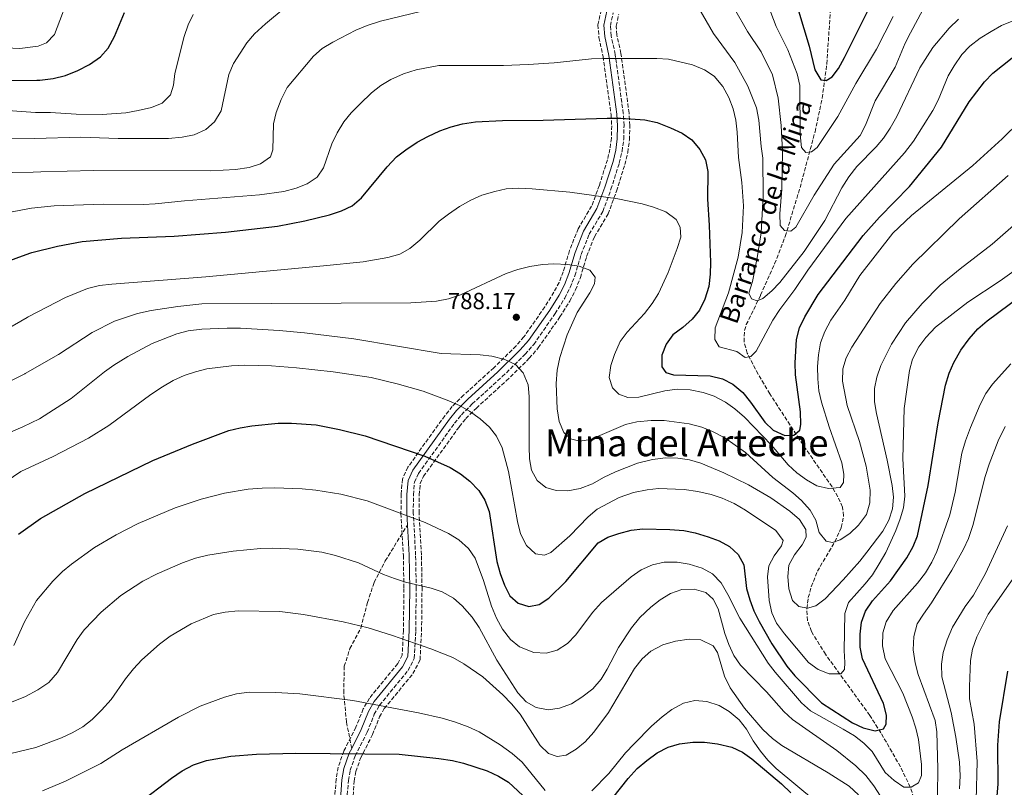
# Model space of a CAD drawing. Units: metres. Extents: x 566493 to 569926, y 4731065 to 4733412.
# Drawn here: x 568224 to 568647, y 4732407 to 4732736 of the extents above; entities that cross this region are included whole.
import ezdxf
from ezdxf.enums import TextEntityAlignment as Align

# ---------------------------------------------------------------- set-up
doc = ezdxf.new("R2010")
doc.units = ezdxf.units.M
doc.header["$MEASUREMENT"] = 0
doc.linetypes.add('DGN Style 3', pattern=[2.435891, 1.739922, -0.695969])
for name, color, linetype, lineweight in [('Barranco lineal', 142, 'DGN Style 3', 13), ('Camino', 7, 'DGN Style 3', 0), ('Cota de punto acotado terreno', 7, 'Continuous', 0), ('Curva de nivel directora', 30, 'Continuous', 30), ('Curva de nivel intermedia', 30, 'Continuous', 0), ('Margen derecho', 7, 'Continuous', 0), ('Punto acotado terreno (símbolo)', 7, 'Continuous', 0), ('Senda', 7, 'DGN Style 3', 0), ('Texto de arroyo-regatas y barrancos', 142, 'Continuous', 0), ('Texto de Área (paraje) menor', 7, 'Continuous', 0), ('Zona arbolada', 92, 'DGN Style 3', 0)]:
    doc.layers.add(name, color=color, linetype=linetype, lineweight=lineweight)
doc.styles.add('Style-Arial', font='arial.ttf')

# ---------------------------------------------------------------- blocks, each defined once
blk = doc.blocks.new('5PATER')
at = {"layer": 'Punto acotado terreno (símbolo)', "linetype": 'Continuous', "lineweight": 0}
h = blk.add_hatch(color=51, dxfattribs=at)
edge = h.paths.add_edge_path()
edge.add_ellipse((0, 0), major_axis=(-0.11, -0.111), ratio=0.999422, start_angle=0, end_angle=360)

msp = doc.modelspace()

# ---------------------------------------------------------------- linework, layer by layer
at = {"layer": 'Barranco lineal', "color": 142, "linetype": 'DGN Style 3', "lineweight": 13}
msp.add_polyline3d([(568608.21, 4732401.99, 806.42), (568606.66, 4732406.65, 805.3), (568602.48, 4732415.37, 802.77), (568594.06, 4732430, 799.72), (568589.27, 4732437.43, 798.4), (568570.29, 4732463.72, 794.34), (568564.2, 4732473.56, 792.97), (568562.52, 4732478.3, 792.25), (568562.24, 4732483.36, 791.4), (568562.88, 4732488.08, 790.52), (568564.15, 4732492.77, 789.52), (568566.77, 4732499.41, 788.07), (568574.3, 4732512.1, 785.44), (568576.99, 4732518.22, 784.23), (568578.06, 4732523.2, 783.27), (568577.51, 4732527.04, 782.49), (568575.51, 4732531.45, 781.59), (568573.06, 4732535.77, 780.72), (568559, 4732556.13, 777.14), (568546.35, 4732575.67, 773.13), (568541.31, 4732584.14, 771.59), (568536.65, 4732593.16, 770.01), (568535.25, 4732597.97, 768.91), (568535.46, 4732602.97, 767.64), (568536.24, 4732605.41, 767.11), (568542.4, 4732618.09, 765.33), (568548.42, 4732631.56, 762.48), (568552.95, 4732643.33, 760.32), (568559.32, 4732664.3, 757.23), (568565.76, 4732688.28, 754.47), (568568.82, 4732702.81, 752.35), (568570.86, 4732717.5, 750.15), (568573.31, 4732755.15, 744.66)], dxfattribs=at)
at = {"layer": 'Camino', "color": 7, "linetype": 'DGN Style 3', "lineweight": 0}
msp.add_polyline3d([(568364.59, 4732400.87, 829.24), (568365.3, 4732409.47, 827.74), (568366.03, 4732413.93, 826.58), (568368.2, 4732420.08, 825.12), (568373.36, 4732430.24, 823.34), (568376.41, 4732437.93, 821.85), (568378.66, 4732441.84, 821), (568390.92, 4732456.79, 817.58), (568393.61, 4732461.99, 816.56), (568394.22, 4732473.85, 814.21), (568394.42, 4732492.06, 811.2), (568394.17, 4732506.39, 808.86), (568393.15, 4732524.38, 805.3), (568393.23, 4732532.3, 803.74), (568393.65, 4732537.72, 802.73), (568395.4, 4732541.5, 801.84), (568410.92, 4732563.07, 796.42), (568413.86, 4732566.71, 795.43), (568418.53, 4732571.37, 794.3), (568431.41, 4732583.07, 791.57), (568441.18, 4732592.66, 789.78), (568444.89, 4732596.95, 789), (568454.1, 4732610.15, 787.7), (568458.21, 4732616.76, 787.03), (568460.59, 4732621.42, 786.59), (568462.59, 4732626.45, 786.09), (568465.28, 4732635.57, 784.82), (568468.75, 4732644.3, 783.34), (568474.58, 4732654.07, 781.96), (568478.1, 4732663.6, 780.17), (568481.66, 4732674.87, 778.26), (568482.86, 4732679.92, 777.45), (568483.55, 4732685.1, 776.64), (568483.7, 4732690.97, 775.79), (568483.39, 4732696.14, 775.05), (568479.92, 4732721.57, 770.94), (568478.15, 4732729.6, 769.64), (568477.84, 4732733.93, 768.8), (568479.01, 4732739.4, 767.96)], dxfattribs=at)
at = {"layer": 'Curva de nivel directora', "color": 30, "linetype": 'Continuous', "lineweight": 30, "flags": 128}
for points, elevation in [([(568558.73, 4732740.3), (568563.23, 4732725.09), (568565.69, 4732714.88), (568568.32, 4732710.63), (568570.55, 4732710.33), (568573.17, 4732711.91), (568575.78, 4732715.53), (568578.41, 4732720.17), (568590.15, 4732743.72)], 750), ([(568204.08, 4732710.4), (568231.42, 4732710.53), (568232.65, 4732710.5), (568238.49, 4732711.22), (568243.71, 4732712.56), (568248.97, 4732714.59), (568254.09, 4732717.21), (568258.75, 4732720.54), (568262.04, 4732724.3), (568264.75, 4732729.25), (568269.12, 4732739.56)], 750), ([(568518.76, 4732676.27), (568519.67, 4732671.27), (568519.53, 4732659.3), (568520.29, 4732648.18), (568520.81, 4732632.19), (568520.68, 4732627.09), (568520.1, 4732621.76), (568518.38, 4732616.44), (568516.1, 4732611.68), (568512.91, 4732607.84), (568509.04, 4732604.19), (568504.73, 4732601.06), (568501.79, 4732597.02), (568499.94, 4732592.23), (568499.93, 4732587.24), (568501.73, 4732584.85), (568505.02, 4732583.82), (568520.78, 4732583.44), (568525.99, 4732582.06), (568530.49, 4732579.87), (568534.71, 4732576.25), (568538.1, 4732572.16), (568544.19, 4732563.52), (568547.73, 4732560.01), (568552.8, 4732557.71), (568556.65, 4732557.93), (568559.27, 4732560.08), (568559.61, 4732562.57), (568559.52, 4732568.01), (568557.41, 4732583.78), (568557.2, 4732589), (568557.78, 4732599.08), (568559.06, 4732604.04), (568561.32, 4732608.82), (568567.15, 4732618.34), (568586.5, 4732643.68), (568593.52, 4732651.66), (568606.29, 4732664.83), (568620.15, 4732681.69), (568632.03, 4732701.15), (568638.63, 4732709.75), (568642.15, 4732713.48), (568650.45, 4732720.15)], 775), ([(568210.66, 4732629.71), (568228.39, 4732636.1), (568229.28, 4732636.45), (568240.29, 4732639.14), (568250.9, 4732641.21), (568267.74, 4732642.55), (568290.43, 4732643.51), (568312.54, 4732645.2), (568334.86, 4732647.8), (568346.58, 4732650), (568357.13, 4732652.63), (568362.35, 4732654.32), (568366.84, 4732656.51), (568370.95, 4732659.9), (568381.91, 4732673.31), (568386, 4732677.49), (568389.93, 4732680.59), (568394.84, 4732683.85), (568399.37, 4732686.33), (568404.63, 4732688.78), (568409.4, 4732690.47), (568414.25, 4732691.67), (568419.91, 4732692.53), (568431.53, 4732693.1), (568448.99, 4732693.29), (568476.43, 4732694.12), (568482.32, 4732694.11), (568492.64, 4732693.45), (568497.96, 4732692.25), (568503.63, 4732690.08), (568508.73, 4732687.68), (568512.87, 4732684.88), (568516.3, 4732680.63), (568518.76, 4732676.27)], 775), ([(568451.45, 4732487.83), (568458.75, 4732495.08), (568472.61, 4732511.58), (568476.7, 4732514.06), (568481.43, 4732515.67), (568486.8, 4732517.1), (568491.77, 4732517.63), (568503.36, 4732517.43), (568509.36, 4732516.92), (568514.28, 4732515.99), (568519.79, 4732514.28), (568524.55, 4732512.45), (568528.97, 4732510.12), (568532.81, 4732506.64), (568535.17, 4732502.24), (568536.39, 4732492), (568537.72, 4732487.18), (568539.54, 4732482.36), (568541.75, 4732477.87), (568547.27, 4732468.28), (568553.64, 4732458.62), (568557.03, 4732454.41), (568568.56, 4732442.81), (568581.81, 4732434.27), (568586.45, 4732432.1), (568591.55, 4732430.84), (568595.18, 4732431.73), (568596.32, 4732433.77), (568596.44, 4732437.51), (568595.21, 4732442.62), (568586.2, 4732461.81), (568585.19, 4732466.8), (568585.21, 4732472.36), (568585.79, 4732477.57), (568587.46, 4732482.28), (568590.47, 4732486.66), (568598.23, 4732495.32), (568605.15, 4732505.18), (568607.88, 4732510.05), (568609.75, 4732514.69), (568614.42, 4732536.23), (568618.69, 4732563.15), (568621.81, 4732579.41), (568623.41, 4732584.62), (568625.42, 4732589.19), (568628.42, 4732594.5), (568631.98, 4732599.38), (568635.78, 4732603.59), (568639.65, 4732607.1), (568654.24, 4732617.75)], 800), ([(568223.48, 4732515.32), (568232.95, 4732522.05), (568252.07, 4732532.9), (568281.32, 4732546.97), (568298.33, 4732554.05), (568313.88, 4732559.9), (568318.74, 4732561.11), (568323.81, 4732561.92), (568335.09, 4732563.08), (568340.89, 4732563.12), (568351.42, 4732562.31), (568361.52, 4732560.4), (568372.46, 4732557.65), (568398.18, 4732548.93), (568408.98, 4732543.97), (568413.5, 4732541.24), (568417.39, 4732538.1), (568421.31, 4732534.18), (568423.93, 4732529.93), (568425.83, 4732525.09), (568429.12, 4732503.61), (568430.5, 4732498.44), (568432.3, 4732493.44), (568434.67, 4732488.9), (568438.29, 4732485.72), (568442.82, 4732484.34), (568447.24, 4732485.12), (568451.45, 4732487.83)], 800), ([(568643.58, 4732397.53), (568644.41, 4732408.08), (568644.34, 4732424.63), (568645, 4732434.71), (568648.64, 4732456.52)], 825), ([(568475.64, 4732397.87), (568485.43, 4732410.35), (568489.3, 4732414.65), (568493.51, 4732418.15), (568497.94, 4732421.32), (568502.71, 4732423.8), (568507.59, 4732425.26), (568513.26, 4732426.03), (568518.26, 4732425.95), (568523.89, 4732425.3), (568530.04, 4732423.83), (568534.57, 4732421.66), (568538.63, 4732418.74), (568551.35, 4732408.03), (568555.36, 4732404.19)], 825), ([(568219.44, 4732381.65), (568230.1, 4732383.09), (568245.99, 4732386.45), (568256.88, 4732389.71), (568261.55, 4732391.51), (568266.37, 4732394.14), (568275.34, 4732399.82), (568289.26, 4732410.48), (568293.92, 4732413.64), (568298.69, 4732416.23), (568304.25, 4732418.03), (568314.74, 4732419.99), (568325.81, 4732420.8), (568342.7, 4732421.2), (568387.04, 4732420.78), (568404.16, 4732418.98), (568409.94, 4732418.06), (568414.8, 4732416.89)], 825), ([(568414.8, 4732416.89), (568424.89, 4732413.59), (568429.76, 4732411.31), (568434.05, 4732408.75), (568442.26, 4732401.2)], 825)]:
    msp.add_lwpolyline(points, dxfattribs=dict(at, elevation=elevation))
at = {"layer": 'Curva de nivel intermedia', "color": 30, "linetype": 'Continuous', "lineweight": 0, "flags": 128}
for points, elevation in [([(568587.48, 4732691.13), (568591.55, 4732701.56), (568600.16, 4732716.11), (568604.49, 4732726.41), (568606.73, 4732730.89), (568612.13, 4732740.79), (568615.1, 4732745.32), (568618.39, 4732749.07), (568623.51, 4732753.12), (568627.95, 4732755.41), (568632.98, 4732756.82), (568638.6, 4732757.61), (568649.03, 4732756.67)], 760), ([(568212.07, 4732724.67), (568224.16, 4732724.13), (568232.01, 4732725.06), (568235.52, 4732726.5), (568239.06, 4732730.09), (568246.38, 4732749.53)], 745), ([(568514.29, 4732744.14), (568522.18, 4732730.51), (568531.37, 4732718.11), (568536.86, 4732707.9), (568540.6, 4732698.55), (568541.55, 4732693.33), (568542.57, 4732681.92), (568543.3, 4732676.97), (568543.52, 4732660.83), (568542.57, 4732644.95), (568540.95, 4732634.07), (568538.88, 4732623.99), (568537.39, 4732618.89), (568538.52, 4732616.5), (568540.9, 4732615.7), (568543.28, 4732616.72), (568547.26, 4732619.88), (568550.61, 4732623.59), (568561.03, 4732636.85), (568569.91, 4732650.2), (568577.21, 4732664.22), (568580.3, 4732668.99), (568583.71, 4732673.39), (568592, 4732681.78), (568595.21, 4732685.61), (568598.11, 4732689.87), (568600.98, 4732694.83), (568610.81, 4732715.74), (568616.4, 4732724.57), (568623.45, 4732732.82), (568627.43, 4732736.67)], 765), ([(568545.24, 4732743.71), (568549.02, 4732733.62), (568554.11, 4732723.51), (568558.08, 4732713.28), (568559.2, 4732708.18), (568559.35, 4732687.08), (568559.91, 4732681.53), (568561.83, 4732679.48), (568564.21, 4732679.7), (568566.71, 4732681.62), (568575.62, 4732694.92), (568583.3, 4732709.07), (568592.13, 4732723.84), (568599.27, 4732737.88)], 755), ([(568189.87, 4732685.19), (568230.4, 4732685.46), (568250.37, 4732686.06), (568266.35, 4732685.46), (568288.01, 4732685.49), (568293.9, 4732685.94), (568299.01, 4732686.94), (568304, 4732689.31), (568307.79, 4732692.56), (568310.58, 4732697.26), (568313.94, 4732712.87), (568315.99, 4732717.62), (568321.69, 4732726.56), (568324.94, 4732730.36), (568329.65, 4732734.71), (568338.06, 4732741.71)], 760), ([(568202.98, 4732670.52), (568229.81, 4732671.02), (568233.19, 4732671.04), (568255.77, 4732671.65), (568306.22, 4732671.5), (568316.76, 4732672.09), (568322.67, 4732672.93), (568327.55, 4732674.5), (568331.75, 4732677.55), (568332.78, 4732680.5), (568333.15, 4732691.72), (568334.31, 4732696.58), (568336.36, 4732702.26), (568338.98, 4732707.35), (568350.25, 4732720.81), (568354.02, 4732724.1), (568358.63, 4732726.89), (568368.43, 4732731.92), (568373.38, 4732734.02), (568379.11, 4732735.82), (568400.97, 4732741.15)], 765), ([(568212.79, 4732697.91), (568230.85, 4732696.63), (568237.23, 4732696.54), (568248.35, 4732695.94), (568259.46, 4732695.79), (568269.65, 4732696.5), (568274.93, 4732697.39), (568280.67, 4732698.68), (568285.28, 4732700.59), (568288.85, 4732704.21), (568290.11, 4732708.4), (568290.75, 4732713.36), (568294.71, 4732729.25), (568296.42, 4732734.23), (568298.66, 4732738.71)], 755), ([(568531.22, 4732741.13), (568536.74, 4732731.37), (568542.57, 4732722.74), (568547.53, 4732712.86), (568549.93, 4732702.75), (568551.21, 4732690.97), (568551.74, 4732679.85), (568551.49, 4732663.63), (568550.64, 4732652.98), (568550.83, 4732647.98), (568552.66, 4732645.83), (568555.38, 4732645.6), (568557.54, 4732647.29), (568565.41, 4732661.1), (568573.95, 4732674.34), (568585.21, 4732686.67), (568587.48, 4732691.13)], 760), ([(568282.27, 4732657.37), (568294.86, 4732658.65), (568327.07, 4732661.17), (568337.55, 4732662.69), (568342.84, 4732664.07), (568347.61, 4732665.98), (568351.81, 4732668.81), (568354.55, 4732672.77), (568358.21, 4732683.08), (568360.49, 4732687.83), (568363.34, 4732692.59), (568366.47, 4732696.48), (568370.29, 4732700.3), (568375.28, 4732705.02), (568379.19, 4732708.14), (568383.52, 4732710.8), (568388.95, 4732713.23), (568394.36, 4732714.95), (568404.19, 4732716.8), (568431.91, 4732716.86), (568442.56, 4732717.28), (568453.67, 4732717.95), (568469.67, 4732719.6), (568474.66, 4732719.81), (568497.79, 4732719.86), (568502.75, 4732719.49), (568513.09, 4732717.09), (568518.3, 4732714.92), (568522.5, 4732712.23), (568526.21, 4732707.75), (568528.69, 4732702.99), (568530.61, 4732698.22), (568531.69, 4732693.34), (568532.35, 4732688.15), (568532.88, 4732677.33), (568534.26, 4732666.46), (568535.02, 4732656.48), (568534.53, 4732645.02), (568532.69, 4732634.46), (568528.53, 4732619.09), (568522.85, 4732604.01), (568522.65, 4732599.01), (568524.52, 4732595.95), (568532.12, 4732593.89), (568535.74, 4732591.27), (568538.23, 4732591.72), (568540.51, 4732593.98), (568547.62, 4732607.29), (568550.67, 4732611.96), (568557.03, 4732620.58), (568562.61, 4732628.87), (568579, 4732651.02), (568604.26, 4732679.32), (568608.13, 4732684.27), (568616.33, 4732697.51), (568618.6, 4732701.97), (568622.95, 4732712.35), (568625.48, 4732716.66), (568628.88, 4732721.51), (568632.34, 4732725.12), (568636.69, 4732728.54), (568641.38, 4732731.46), (568645.92, 4732734.05), (568651.15, 4732736.19)], 770), ([(568496.43, 4732655.92), (568501.64, 4732653.87), (568506.05, 4732650.68), (568507.85, 4732647.27), (568508.07, 4732642.96), (568506.59, 4732638.19), (568502.69, 4732627.9), (568498.51, 4732618.78), (568495.75, 4732614.53), (568492.44, 4732610.25), (568485.04, 4732602.21), (568482.04, 4732598.21), (568479.57, 4732592.58), (568477.97, 4732587.83), (568477.39, 4732582.73), (568478.74, 4732578.3), (568481.45, 4732575.57), (568485.3, 4732574.08), (568490.06, 4732574.18), (568501.18, 4732576.99), (568506.51, 4732577.65), (568512.18, 4732577.41), (568517.74, 4732576.26), (568522.48, 4732574.69), (568527.25, 4732572.15), (568531.32, 4732569.24), (568535.41, 4732565.64), (568547.04, 4732553.61), (568554.16, 4732545.19), (568557.89, 4732541.67), (568562.08, 4732538.71), (568566.49, 4732536.2), (568571.59, 4732534.94), (568576.56, 4732535.48), (568577.95, 4732537.64), (568578.19, 4732541.15), (568577.27, 4732546.07), (568571.83, 4732561.54), (568568.52, 4732572.03), (568567.44, 4732576.91), (568566.97, 4732582.11), (568566.87, 4732587.45), (568567.2, 4732592.44), (568568.06, 4732597.59), (568570.03, 4732602.51), (568572.51, 4732607.3), (568578.53, 4732615.98), (568585.01, 4732626.52), (568599.24, 4732644.73), (568607.28, 4732652.38), (568633.57, 4732673.8), (568646.15, 4732685.27), (568661.61, 4732700.43)], 780), ([(568459.39, 4732631.31), (568464.38, 4732630.62), (568469.01, 4732628.8), (568471.28, 4732625.83), (568471.04, 4732623), (568468.99, 4732619.15), (568463.64, 4732610.66), (568459.28, 4732601.08), (568456.13, 4732591.27), (568454.99, 4732585.83), (568454.59, 4732580.07), (568455.01, 4732569.3), (568455.9, 4732563.85), (568457.81, 4732559.08), (568460.75, 4732556.35), (568464.72, 4732555.32), (568469.26, 4732555.99), (568484.36, 4732562.52), (568489.24, 4732563.61), (568495.36, 4732564.19), (568500.92, 4732564.17), (568511.63, 4732562.75), (568517.13, 4732561.29), (568521.77, 4732559.44), (568526.98, 4732556.73), (568535.83, 4732550.4), (568547.6, 4732539.67), (568556.16, 4732533.17), (568559.9, 4732529.85), (568563.63, 4732525.66), (568566.08, 4732521.31), (568567.57, 4732516.01), (568570.5, 4732512.38), (568573.34, 4732511.8), (568576.63, 4732512.93), (568580.78, 4732515.71), (568584.39, 4732519.26), (568587.89, 4732523.78), (568589.38, 4732528.88), (568589.51, 4732534.32), (568587.74, 4732544.55), (568584.92, 4732555.2), (568579.63, 4732570.63), (568577.62, 4732581.07), (568577.75, 4732586.4), (568579.16, 4732591.2), (568581.57, 4732595.81), (568593.82, 4732614.48), (568600.54, 4732623.07), (568607.84, 4732631.35), (568627.72, 4732650.89), (568648.76, 4732669.54)], 785), ([(568185.7, 4732584.61), (568227.27, 4732608.48), (568227.69, 4732608.73), (568243.78, 4732617.09), (568253.25, 4732620.94), (568258.4, 4732622.22), (568263.61, 4732622.88), (568304.02, 4732625.98), (568354.61, 4732630.71), (568371.62, 4732632.48), (568382.17, 4732634.26), (568387.39, 4732635.72), (568391.73, 4732638.2), (568395.98, 4732641.78), (568404.33, 4732649.84), (568408.24, 4732652.96), (568412.97, 4732656.17), (568417.85, 4732658.87), (568422.62, 4732661.01), (568428.18, 4732662.7), (568433.07, 4732663.76), (568438.51, 4732664.04), (568444.18, 4732663.83), (568460.38, 4732662.38), (568481.01, 4732659.48), (568491.55, 4732657.3), (568496.43, 4732655.92)], 780), ([(568206.33, 4732553.27), (568225.35, 4732561.48), (568232.52, 4732564.96), (568246.21, 4732573.73), (568260.47, 4732585.07), (568264.55, 4732587.96), (568270.47, 4732591.73), (568280.92, 4732597.25), (568291.59, 4732601.53), (568296.43, 4732602.76), (568302.26, 4732603.54), (568313.26, 4732603.96), (568318.93, 4732603.84), (568335.59, 4732602.89), (568346.36, 4732601.94), (568367.56, 4732599.26), (568405.15, 4732592.95), (568421.86, 4732592.42), (568426.93, 4732591.8), (568432.51, 4732590.46), (568437.04, 4732588.29), (568440.32, 4732584.76), (568442.45, 4732579.54), (568443, 4732574.57), (568442.94, 4732553.01), (568443.15, 4732547.79), (568443.89, 4732542.85), (568446.44, 4732538.36), (568450.15, 4732535.41), (568454.57, 4732534.15), (568459.57, 4732533.98), (568464.91, 4732534.97), (568470.12, 4732536.94), (568474.9, 4732539.65), (568480.1, 4732542.12), (568489.55, 4732545.92), (568495.88, 4732547.52), (568501.55, 4732548.19), (568506.88, 4732548.06), (568511.87, 4732547.25), (568516.68, 4732545.89), (568526.63, 4732541.78), (568537.24, 4732536.63), (568546.75, 4732531.04), (568554.9, 4732525.27), (568559.08, 4732521.6), (568561.79, 4732517.39), (568561.89, 4732514.1), (568560.18, 4732510.71), (568556.99, 4732506.41), (568554.5, 4732502.07), (568554.13, 4732497.23), (568554.46, 4732491.9), (568556.03, 4732486.79), (568558.74, 4732484.29), (568562.48, 4732483.49), (568566.12, 4732484.61), (568570.14, 4732487.58), (568577.83, 4732495.69), (568584.99, 4732503.72), (568588.09, 4732507.64), (568594.9, 4732516.61), (568597.41, 4732521.37), (568599.01, 4732526.24), (568599.48, 4732531.22), (568598.95, 4732536.31), (568596.8, 4732547.11), (568592.21, 4732567.19), (568591.32, 4732572.19), (568591.34, 4732577.97), (568592.28, 4732582.88), (568594.06, 4732587.89), (568598.64, 4732597.09), (568604.62, 4732606.17), (568611.85, 4732614.57), (568619.59, 4732622.45), (568628.05, 4732629.41), (568641.84, 4732639.98), (568662.44, 4732658.04)], 790), ([(568219.19, 4732653.56), (568229.18, 4732655.42), (568238.84, 4732656.55), (568259.94, 4732657.17), (568277.28, 4732657.12), (568282.27, 4732657.37)], 770), ([(568205.98, 4732529.73), (568224.57, 4732542.29), (568238.46, 4732548.72), (568253.68, 4732556.61), (568262.4, 4732562.11), (568280.34, 4732575.4), (568285.4, 4732578.76), (568290.06, 4732581.35), (568294.71, 4732583.49), (568299.59, 4732585.18), (568304.47, 4732586.41), (568315.12, 4732587.68), (568320.81, 4732587.96), (568332.26, 4732587.69), (568343.03, 4732586.87), (568358.76, 4732585.07), (568375.06, 4732582.73), (568386.29, 4732580.05), (568397.43, 4732576.84), (568407.74, 4732572.95), (568412.95, 4732570.67), (568417.36, 4732568.16), (568421.89, 4732564.98), (568425.85, 4732561.34), (568428.97, 4732557.44), (568431.37, 4732552.49), (568434.09, 4732542.27), (568437.89, 4732520.78), (568439.2, 4732515.49), (568441.8, 4732510.49), (568445.64, 4732506.96), (568449.5, 4732506.27), (568452.22, 4732507.51), (568460.49, 4732514.7), (568468.26, 4732522.88), (568472.14, 4732526.04), (568481.59, 4732531.11), (568487.79, 4732533.26), (568493.58, 4732534.49), (568498.55, 4732535.03), (568509.57, 4732534.56), (568515.46, 4732533.74), (568521.13, 4732532.48), (568525.86, 4732530.87), (568530.98, 4732528.48), (568535.96, 4732525.63), (568548.86, 4732516.93), (568552.09, 4732512.69), (568551.34, 4732510.28), (568548.26, 4732506.09), (568545.88, 4732501.7), (568545.4, 4732497.03), (568546.05, 4732486.83), (568547.17, 4732481.6), (568549.26, 4732477.06), (568552.69, 4732472.52), (568562.98, 4732460.24), (568567.17, 4732457.17), (568571.83, 4732455.36), (568576.92, 4732455.32), (568578.4, 4732457.13), (568578.63, 4732460.19), (568578.31, 4732465.3), (568578.58, 4732481.29), (568580.14, 4732486.05), (568587.35, 4732493.96), (568590.44, 4732497.89), (568593.38, 4732502.56), (568596.12, 4732507.43), (568600.46, 4732516.94), (568602.4, 4732521.92), (568603.76, 4732526.73), (568604.36, 4732531.76), (568603.5, 4732547.89), (568604.01, 4732569.43), (568606.33, 4732585.75), (568607.7, 4732590.62), (568610.33, 4732595.83), (568613.33, 4732599.83), (568617.56, 4732604.29), (568631.36, 4732615.05), (568645.34, 4732624.19), (568681.7, 4732650.17)], 795), ([(568188.28, 4732565.53), (568226.28, 4732584.26), (568226.45, 4732584.37), (568240.72, 4732592.6), (568255.19, 4732601.98), (568264.73, 4732606.94), (568274.74, 4732610.18), (568280.52, 4732611.45), (568291.96, 4732613.21), (568302.29, 4732614.31), (568392.1, 4732614.73), (568403.08, 4732615.45), (568408.23, 4732616.46), (568413.51, 4732618.21), (568433.07, 4732627.42), (568438.06, 4732629.11), (568443.28, 4732630.45), (568448.62, 4732631.34), (568453.61, 4732631.56), (568459.39, 4732631.31)], 785), ([(568444.89, 4732464.44), (568450.22, 4732464.2), (568455.02, 4732465.57), (568459.41, 4732468.37), (568462.99, 4732472.09), (568470.22, 4732481.72), (568474.09, 4732486.01), (568486.71, 4732496.98), (568491.03, 4732500.02), (568495.91, 4732502.16), (568500.9, 4732503.28), (568506.57, 4732503.27), (568511.67, 4732502.46), (568517.34, 4732500.74), (568521.71, 4732498.33), (568525.39, 4732494.45), (568528.36, 4732489.49), (568533.43, 4732479.25), (568545.57, 4732459.95), (568548.62, 4732455.99), (568559.92, 4732442.9), (568563.76, 4732439.37), (568577.92, 4732431.62), (568582.67, 4732428.66), (568586.74, 4732425.47), (568590.33, 4732421.98), (568595.89, 4732412.86), (568599.74, 4732409.44), (568603.89, 4732406.67), (568607.1, 4732406.59), (568610.28, 4732408.51), (568611.54, 4732411.68), (568611.44, 4732416.33), (568610.22, 4732427.1), (568609.13, 4732431.98), (568607.55, 4732436.85), (568603.55, 4732447.07), (568595.92, 4732461.84), (568594.8, 4732467.4), (568594.93, 4732472.96), (568596.38, 4732477.74), (568599.32, 4732482.51), (568609.79, 4732494.31), (568613.18, 4732498.81), (568615.98, 4732503.37), (568618.08, 4732507.94), (568623.66, 4732523.67), (568625.94, 4732533.44), (568628.82, 4732550.22), (568630.44, 4732555.53), (568632.5, 4732561.18), (568636.72, 4732571.15), (568639.12, 4732575.79), (568642.05, 4732579.85), (568649.82, 4732588.57)], 805), ([(568618.42, 4732403.37), (568618.46, 4732414.49), (568618.05, 4732430.37), (568617.34, 4732435.32), (568610.13, 4732455.07), (568608.84, 4732460.07), (568607.95, 4732465.66), (568608.2, 4732471.45), (568609.69, 4732476.77), (568612.31, 4732481.03), (568615.84, 4732485.83), (568624.49, 4732499.86), (568629.62, 4732508.92), (568631.68, 4732513.47), (568633.62, 4732519.09), (568638.92, 4732540.12), (568640.62, 4732545.4), (568644.5, 4732555.49), (568647.47, 4732561.59)], 810), ([(568221.53, 4732467.47), (568226.07, 4732477.67), (568231.26, 4732486.83), (568238.26, 4732495.1), (568242.47, 4732499.28), (568246.27, 4732502.53), (568256.22, 4732509.67), (568265.45, 4732515.08), (568274.89, 4732519.91), (568290.85, 4732526.69), (568302.09, 4732530.4), (568312.08, 4732532.98), (568322.25, 4732534.67), (568328.18, 4732535.09), (568333.51, 4732535.3), (568345.42, 4732534.92), (568351.31, 4732534.34), (568362.01, 4732532.49), (568373.3, 4732529.63), (568398.2, 4732520.4), (568408.3, 4732515.69), (568412.71, 4732512.95), (568416.9, 4732509.2), (568419.69, 4732505.05), (568423.39, 4732495.39), (568426.8, 4732484.45), (568428.94, 4732479.23), (568431.54, 4732474.46), (568434.92, 4732470.03), (568438.83, 4732466.93), (568444.89, 4732464.44)], 805), ([(568627.79, 4732405.93), (568628.09, 4732411.52), (568627.85, 4732417.42), (568626.21, 4732428.08), (568624.32, 4732438.74), (568620.28, 4732454.06), (568620.07, 4732459.51), (568620.81, 4732464.45), (568622.51, 4732469.94), (568624.88, 4732475.37), (568630.32, 4732484.21), (568633.88, 4732489.18), (568638.98, 4732498.51), (568648.45, 4732519)], 815), ([(568220.54, 4732443.12), (568226.6, 4732445.65), (568231.86, 4732448.39), (568236.59, 4732451.54), (568240.24, 4732455.92), (568248.73, 4732470.12), (568251.81, 4732474.19), (568259.09, 4732481.8), (568267.49, 4732489.01), (568277.01, 4732495.19), (568283.17, 4732498.37), (568293.96, 4732502.99), (568299.63, 4732505.01), (568304.85, 4732506.35), (568315.75, 4732508.02), (568327.54, 4732509.24), (568332.54, 4732509.34), (568343.53, 4732508.85), (568353.92, 4732507.64), (568359.71, 4732506.24), (568369.57, 4732502.99), (568380.35, 4732498.08), (568385.11, 4732496.25), (568389.88, 4732494.76), (568400.86, 4732492.13), (568405.62, 4732490.52), (568410.48, 4732487.9), (568414.19, 4732484.55), (568418.4, 4732479.71), (568421.45, 4732475.28), (568429.06, 4732461.26), (568438.03, 4732447.23), (568441.65, 4732443.36), (568445.93, 4732440.8), (568451.05, 4732439.93), (568456, 4732440.61), (568461.07, 4732442.45), (568465.6, 4732445.3), (568470.24, 4732448.95), (568473.88, 4732453.02), (568476.49, 4732457.29), (568481.29, 4732466.72), (568486.87, 4732475.13), (568490.54, 4732479.61), (568495.18, 4732484.03), (568499.27, 4732487.19), (568503.7, 4732489.9), (568508.47, 4732491.58), (568513.8, 4732491.68), (568518.9, 4732490.3), (568522.06, 4732487.46), (568524.09, 4732483.26), (568527.01, 4732472.71), (568528.7, 4732467.94), (568530.95, 4732463.17), (568533.81, 4732459.07), (568544.89, 4732447.59), (568552.42, 4732439.18), (568556.03, 4732435.71), (568575.17, 4732422.44), (568583.28, 4732415.79), (568587.53, 4732411.64), (568591.04, 4732407.25), (568593.83, 4732402.71)], 810), ([(568634.93, 4732401.06), (568635.49, 4732417.63), (568634.2, 4732433.71), (568632.19, 4732444.57), (568632.06, 4732449.96), (568632.55, 4732461.06), (568633.44, 4732465.98), (568635.24, 4732471.22), (568640.2, 4732480.99), (568659.68, 4732508.83)], 820), ([(568219.64, 4732420.94), (568230.94, 4732423.73), (568242.03, 4732427.85), (568246.58, 4732429.93), (568251.23, 4732432.58), (568255.13, 4732435.71), (568259.27, 4732439.66), (568263.4, 4732444.34), (568269.55, 4732453.17), (568272.96, 4732457.46), (568276.6, 4732461.42), (568284.18, 4732468.15), (568288.77, 4732471.48), (568297.74, 4732476.78), (568307.31, 4732480.77), (568312.39, 4732481.88), (568317.93, 4732482.39), (568335.86, 4732482.11), (568346.01, 4732480.89), (568362.97, 4732477.66), (568373.82, 4732475.08), (568384.25, 4732471.84), (568400.67, 4732466.05), (568410.15, 4732462.29), (568414.83, 4732459.66), (568423.08, 4732454.01), (568431.57, 4732446.34), (568435.41, 4732442.47), (568439.14, 4732437.93), (568447.72, 4732424.52), (568451.29, 4732421.02), (568454.96, 4732419.85), (568458.82, 4732420.41), (568463.14, 4732422.89), (568466.95, 4732426.12)], 815), ([(568466.95, 4732426.12), (568470.72, 4732430.19), (568477.02, 4732438.76), (568488.19, 4732457.63), (568491.49, 4732461.81), (568495.25, 4732465.1), (568500.38, 4732467.79), (568505.85, 4732469.34), (568511.7, 4732470.26), (568516.68, 4732469.88), (568522.01, 4732467.39), (568523.81, 4732464.44), (568526.93, 4732454.39), (568529.36, 4732449.27), (568535.5, 4732440.58), (568543.33, 4732431.38), (568547.52, 4732427.52), (568551.5, 4732424.5), (568571.4, 4732412.82), (568580.37, 4732407), (568584.48, 4732403.3)], 815), ([(568233.8, 4732405.08), (568243.7, 4732409.15), (568258.88, 4732416.77), (568268.1, 4732422.67), (568292.29, 4732436.66), (568301.55, 4732441.46), (568312.05, 4732445.33), (568317.27, 4732446.68), (568322.6, 4732447.45), (568334.17, 4732447.31), (568344.48, 4732446.74), (568367.15, 4732443.92), (568395.37, 4732438.62), (568405.54, 4732436.24), (568411.35, 4732434.49), (568416.67, 4732432.55), (568421.43, 4732430.38), (568430.49, 4732424.8), (568435.58, 4732421.16), (568439.88, 4732417.4), (568449.82, 4732405.12)], 820), ([(568469.85, 4732405.03), (568477.18, 4732412.56), (568484.35, 4732421.35), (568488.09, 4732425.31), (568495.54, 4732432.86), (568500.03, 4732436.84), (568504.24, 4732440), (568509.23, 4732442.71), (568514.12, 4732443.81), (568519.33, 4732443.47), (568524.54, 4732441.76), (568528.84, 4732439.21), (568533.2, 4732435.55), (568536.35, 4732431.57), (568539.24, 4732426.52), (568542.28, 4732422.09), (568545.46, 4732418.22), (568549.13, 4732414.61), (568565.92, 4732400.61)], 820)]:
    msp.add_lwpolyline(points, dxfattribs=dict(at, elevation=elevation))
at = {"layer": 'Margen derecho', "color": 7, "linetype": 'Continuous', "lineweight": 0}
for points in [[(568390.65, 4732519.3, 806.29), (568390.37, 4732524.32, 805.3), (568390.45, 4732532.42, 803.74), (568390.92, 4732538.43, 802.73), (568392.99, 4732542.91, 801.84), (568408.71, 4732564.75, 796.42), (568411.78, 4732568.57, 795.43), (568416.61, 4732573.39, 794.3), (568429.5, 4732585.09, 791.57), (568439.15, 4732594.56, 789.78), (568442.69, 4732598.66, 789), (568451.78, 4732611.69, 787.7), (568455.79, 4732618.13, 787.03), (568458.06, 4732622.57, 786.59), (568459.96, 4732627.36, 786.09), (568462.65, 4732636.48, 784.82), (568466.25, 4732645.54, 783.34), (568472.06, 4732655.27, 781.96), (568475.47, 4732664.5, 780.17), (568478.98, 4732675.61, 778.26), (568480.12, 4732680.43, 777.45), (568480.78, 4732685.31, 776.64), (568480.91, 4732690.92, 775.79), (568480.62, 4732695.87, 775.05), (568477.18, 4732721.08, 770.94), (568475.39, 4732729.2, 769.64), (568475.04, 4732734.13, 768.8), (568476.32, 4732740.09, 767.96)], [(568366.71, 4732423.3, 824.75), (568370.82, 4732431.39, 823.34), (568373.9, 4732439.15, 821.85), (568376.36, 4732443.43, 821), (568388.59, 4732458.33, 817.58), (568390.87, 4732462.73, 816.56), (568391.44, 4732473.94, 814.21), (568391.63, 4732492.05, 811.2), (568391.39, 4732506.28, 808.86), (568390.65, 4732519.3, 806.29)], [(568361.83, 4732401.25, 829.24), (568362.53, 4732409.81, 827.74), (568363.32, 4732414.62, 826.58), (568365.64, 4732421.18, 825.12), (568366.71, 4732423.3, 824.75)]]:
    msp.add_polyline3d(points, dxfattribs=at)
at = {"layer": 'Senda', "color": 7, "linetype": 'DGN Style 3', "lineweight": 0}
msp.add_polyline3d([(568366.71, 4732423.3, 824.75), (568364.48, 4732434.53, 822.78), (568363.27, 4732447.12, 820.55), (568363.53, 4732458.57, 818.32), (568365.93, 4732466.16, 817.2), (568370.61, 4732474.99, 815.31), (568373.47, 4732485.98, 813.41), (568376.33, 4732494.59, 811.63), (568381.12, 4732503.88, 809.73), (568390.65, 4732519.3, 806.29)], dxfattribs=at)
at = {"layer": 'Zona arbolada', "color": 92, "linetype": 'DGN Style 3', "lineweight": 0}
for points in [[(568473.89, 4732740.7, 771.49), (568472.52, 4732734.31, 772.33), (568472.91, 4732728.84, 773.18), (568474.72, 4732720.64, 774.48), (568478.13, 4732695.62, 778.58), (568478.41, 4732690.88, 779.32), (568478.28, 4732685.51, 780.18), (568477.66, 4732680.88, 780.98), (568476.56, 4732676.27, 781.8), (568473.1, 4732665.31, 783.7), (568469.79, 4732656.36, 785.49), (568464, 4732646.65, 786.87), (568460.28, 4732637.29, 788.35), (568457.59, 4732628.17, 789.62), (568455.78, 4732623.6, 790.12), (568453.61, 4732619.36, 790.56), (568449.69, 4732613.06, 791.23), (568440.71, 4732600.2, 792.53), (568437.33, 4732596.28, 793.32), (568427.78, 4732586.91, 795.1), (568414.89, 4732575.2, 797.83), (568409.92, 4732570.25, 798.96), (568406.72, 4732566.27, 799.95), (568390.82, 4732544.17, 805.37), (568388.46, 4732539.07, 806.26), (568387.95, 4732532.53, 807.27), (568387.87, 4732524.26, 808.83), (568388.89, 4732506.19, 812.39), (568389.13, 4732492.04, 814.74), (568388.94, 4732474.01, 817.74), (568388.4, 4732463.4, 820.09), (568386.49, 4732459.71, 821.11), (568374.3, 4732444.85, 824.53), (568371.65, 4732440.24, 825.38), (568368.54, 4732432.42, 826.87), (568363.33, 4732422.16, 828.65), (568360.89, 4732415.25, 830.11), (568360.05, 4732410.12, 831.27), (568359.35, 4732401.6, 832.77)], [(568473.89, 4732740.7, 771.49), (568472.52, 4732734.31, 772.33), (568472.91, 4732728.84, 773.18), (568474.72, 4732720.64, 774.48), (568478.13, 4732695.62, 778.58), (568478.41, 4732690.88, 779.32), (568478.28, 4732685.51, 780.18), (568477.66, 4732680.88, 780.98), (568476.56, 4732676.27, 781.8), (568473.1, 4732665.31, 783.7), (568469.79, 4732656.36, 785.49), (568464, 4732646.65, 786.87), (568460.28, 4732637.29, 788.35), (568457.59, 4732628.17, 789.62), (568455.78, 4732623.6, 790.12), (568453.61, 4732619.36, 790.56), (568449.69, 4732613.06, 791.23), (568440.71, 4732600.2, 792.53), (568437.33, 4732596.28, 793.32), (568427.78, 4732586.91, 795.1), (568414.89, 4732575.2, 797.83), (568409.92, 4732570.25, 798.96), (568406.72, 4732566.27, 799.95), (568390.82, 4732544.17, 805.37), (568388.46, 4732539.07, 806.26), (568387.95, 4732532.53, 807.27), (568387.87, 4732524.26, 808.83), (568388.89, 4732506.19, 812.39), (568389.13, 4732492.04, 814.74), (568388.94, 4732474.01, 817.74), (568388.4, 4732463.4, 820.09), (568386.49, 4732459.71, 821.11), (568374.3, 4732444.85, 824.53), (568371.65, 4732440.24, 825.38), (568368.54, 4732432.42, 826.87), (568363.33, 4732422.16, 828.65), (568360.89, 4732415.25, 830.11), (568360.05, 4732410.12, 831.27)], [(568367.06, 4732400.52, 836), (568367.78, 4732409.17, 834.49), (568368.46, 4732413.3, 833.34), (568370.5, 4732419.09, 831.87), (568375.64, 4732429.21, 830.09), (568378.67, 4732436.84, 828.6), (568380.72, 4732440.41, 827.75), (568393.02, 4732455.41, 824.33), (568396.08, 4732461.32, 823.31), (568396.72, 4732473.77, 820.96), (568396.92, 4732492.07, 817.96), (568396.67, 4732506.48, 815.62), (568395.65, 4732524.44, 812.05), (568395.73, 4732532.19, 810.49), (568396.11, 4732537.08, 809.49), (568397.57, 4732540.23, 808.59), (568412.91, 4732561.55, 803.17), (568415.72, 4732565.04, 802.18), (568420.25, 4732569.56, 801.05), (568433.12, 4732581.25, 798.32), (568443.01, 4732590.95, 796.54), (568446.87, 4732595.42, 795.76), (568456.19, 4732608.78, 794.45), (568460.39, 4732615.52, 793.79), (568462.87, 4732620.39, 793.34), (568464.95, 4732625.63, 792.84), (568467.64, 4732634.75, 791.58), (568471, 4732643.19, 790.09), (568476.84, 4732652.98, 788.72), (568480.46, 4732662.79, 786.93), (568484.07, 4732674.2, 785.02), (568485.32, 4732679.46, 784.21), (568486.05, 4732684.9, 783.4), (568486.2, 4732691.01, 782.54), (568485.88, 4732696.38, 781.8), (568482.39, 4732722.01, 777.7), (568480.63, 4732729.96, 776.4), (568480.36, 4732733.76, 775.55), (568481.44, 4732738.78, 774.72)], [(568367.06, 4732400.52, 836), (568367.78, 4732409.17, 834.49), (568368.46, 4732413.3, 833.34), (568370.5, 4732419.09, 831.87), (568375.64, 4732429.21, 830.09), (568378.67, 4732436.84, 828.6), (568380.72, 4732440.41, 827.75), (568393.02, 4732455.41, 824.33), (568396.08, 4732461.32, 823.31), (568396.72, 4732473.77, 820.96), (568396.92, 4732492.07, 817.96), (568396.67, 4732506.48, 815.62), (568395.65, 4732524.44, 812.05), (568395.73, 4732532.19, 810.49), (568396.11, 4732537.08, 809.49), (568397.57, 4732540.23, 808.59), (568412.91, 4732561.55, 803.17), (568415.72, 4732565.04, 802.18), (568420.25, 4732569.56, 801.05), (568433.12, 4732581.25, 798.32), (568443.01, 4732590.95, 796.54), (568446.87, 4732595.42, 795.76), (568456.19, 4732608.78, 794.45), (568460.39, 4732615.52, 793.79), (568462.87, 4732620.39, 793.34), (568464.95, 4732625.63, 792.84), (568467.64, 4732634.75, 791.58), (568471, 4732643.19, 790.09), (568476.84, 4732652.98, 788.72), (568480.46, 4732662.79, 786.93), (568484.07, 4732674.2, 785.02), (568485.32, 4732679.46, 784.21), (568486.05, 4732684.9, 783.4), (568486.2, 4732691.01, 782.54), (568485.88, 4732696.38, 781.8), (568482.39, 4732722.01, 777.7), (568480.63, 4732729.96, 776.4), (568480.36, 4732733.76, 775.55), (568481.44, 4732738.78, 774.72)], [(568360.05, 4732410.12, 831.27), (568359.35, 4732401.6, 832.77), (568358.28, 4732396.26, 833.92), (568357.02, 4732391.65, 834.89), (568347.05, 4732360.35, 840.49), (568345.32, 4732350.55, 842.73), (568343.74, 4732339.52, 844.92), (568342.42, 4732326.76, 847.95), (568342.37, 4732321.59, 848.9), (568343.14, 4732313.84, 850.74), (568342.81, 4732298.77, 853.88), (568342.79, 4732290.3, 855.29), (568344.62, 4732276.46, 858.41), (568344.8, 4732272.19, 859.41), (568344.44, 4732260.61, 862.02), (568344.01, 4732255.91, 863.09), (568342.57, 4732247.28, 864.82), (568341.17, 4732236.13, 867.24), (568338.56, 4732206.91, 873.07), (568338.16, 4732198.24, 874.83), (568338.66, 4732192.71, 875.94), (568342.6, 4732164.33, 880.51)]]:
    msp.add_polyline3d(points, dxfattribs=at)

# ---------------------------------------------------------------- block references
at = {"layer": 'Punto acotado terreno (símbolo)', "color": 7, "linetype": 'Continuous', "lineweight": 0, "xscale": 10, "yscale": 10, "zscale": 10}
msp.add_blockref('5PATER', (568437.43, 4732608.58, 788.17), dxfattribs=at)

# ---------------------------------------------------------------- texts
at = {"layer": 'Cota de punto acotado terreno', "color": 7, "linetype": 'Continuous', "lineweight": 0, "style": 'Style-Arial'}
msp.add_text('788.17', height=7, dxfattribs=at).set_placement((568408, 4732612.08, 788.17))
at = {"layer": 'Texto de arroyo-regatas y barrancos', "color": 142, "linetype": 'Continuous', "lineweight": 0, "style": 'Style-Arial'}
msp.add_text('Barranco de la Mina', height=8, rotation=71.1854, dxfattribs=at).set_placement((568532.13, 4732605.12, 768.01))
at = {"layer": 'Texto de Área (paraje) menor', "color": 7, "linetype": 'Continuous', "lineweight": 0, "style": 'Style-Arial'}
msp.add_text('Mina del Arteche', height=11.5, dxfattribs=at).set_placement((568510.63, 4732554.61, 786.43), align=Align.MIDDLE_CENTER)

doc.saveas('drawing.dxf')
